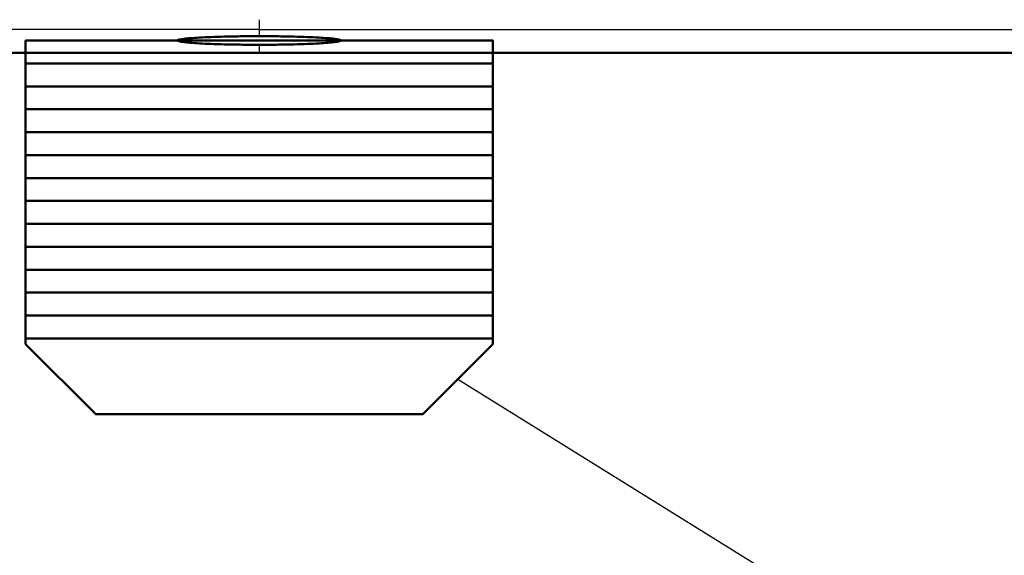
# Model space of a CAD drawing. Units: millimetres. Extents: x 492 to 2342, y -765 to 127.
# Drawn here: x 872 to 893, y -110 to -99 of the extents above; entities that cross this region are included whole.
import ezdxf

# ---------------------------------------------------------------- set-up
doc = ezdxf.new("R2010")
doc.units = ezdxf.units.MM
for name, color, linetype, lineweight in [('外形線', 7, 'Continuous', 40), ('寸法線', 4, 'Continuous', 25), ('文字', 4, 'Continuous', 25), ('細線', 4, 'Continuous', 25), ('表示', 7, 'Continuous', 50)]:
    doc.layers.add(name, color=color, linetype=linetype, lineweight=lineweight)
doc.styles.add('ST', font='TXT.SHX', dxfattribs={"width": 0.75, "oblique": 15, "bigfont": 'extfont.shx'})
doc.dimstyles.new('(尺度0.25)フィーサ図面寸法スタイル', dxfattribs={"dimtxt": 12, "dimasz": 6.8, "dimexe": 4, "dimexo": 8, "dimgap": 4, "dimtad": 3, "dimdec": 3, "dimdsep": 46, "dimtxsty": 'ST', "dimblk": 'OPEN30', "dimcen": -2.16, "dimclrd": 4, "dimclre": 4, "dimclrt": 4, "dimadec": 1, "dimazin": 2, "dimtp": 0.01, "dimtfac": 0.7, "dimtdec": 3, "dimtmove": 0, "dimatfit": 3, "dimldrblk": 'OPEN30', "dimfxl": 1, "dimtolj": 2, "dimlwd": 20, "dimlwe": 20, "dimarcsym": 0})

# ---------------------------------------------------------------- blocks, each defined once
blk = doc.blocks.new('_Open30')
at = {"layer": '外形線', "color": 0, "lineweight": -2}
for p, q in [((-1, 0.2679), (0, 0)), ((0, 0), (-1, -0.2679)), ((0, 0), (-1, 0))]:
    blk.add_line(p, q, dxfattribs=at)
blk = doc.blocks.new('*D5')
at = {"layer": 'Defpoints', "color": 0}
for p in [(861.809, 57.263), (549.021, -99.736), (876.809, -99.736)]:
    blk.add_point(p, dxfattribs=at)
at = {"layer": '寸法線', "color": 4, "lineweight": 20}
for p, q in [((860.809, 57.263), (546.021, 57.263)), ((549.021, 50.463), (549.021, -92.936)), ((875.809, -99.736), (546.021, -99.736))]:
    blk.add_line(p, q, dxfattribs=at)
at = {"layer": '寸法線', "color": 4, "lineweight": 20, "xscale": 6.799999999999998, "yscale": 6.799999999999998, "zscale": 6.799999999999998}
for p, rotation in [((549.021, 57.263), 90), ((549.021, -99.736), 270)]:
    blk.add_blockref('_Open30', p, dxfattribs=dict(at, rotation=rotation))
at = {"layer": '寸法線', "color": 4, "insert": (539.021, -21.237), "char_height": 12, "attachment_point": 5, "rotation": 90, "style": 'ST'}
blk.add_mtext('\\A2;157', dxfattribs=at)
blk = doc.blocks.new('*D6')
at = {"layer": 'Defpoints', "color": 0}
for p in [(591.651, -99.736), (549.021, -107.476), (876.809, -107.476)]:
    blk.add_point(p, dxfattribs=at)
at = {"layer": '寸法線', "color": 4, "lineweight": 20}
for p, q in [((583.651, -99.736), (545.021, -99.736)), ((549.021, -99.736), (549.021, -107.476)), ((868.809, -107.476), (545.021, -107.476)), ((549.021, -114.276), (549.021, -150.292))]:
    blk.add_line(p, q, dxfattribs=at)
at = {"layer": '寸法線', "color": 4, "lineweight": 20, "xscale": 6.799999999999998, "yscale": 6.799999999999998, "zscale": 6.799999999999998}
for p, rotation in [((549.021, -99.736), 270), ((549.021, -107.476), 90)]:
    blk.add_blockref('_Open30', p, dxfattribs=dict(at, rotation=rotation))
at = {"layer": '寸法線', "color": 4, "insert": (539.021, -135.684), "char_height": 12, "attachment_point": 5, "rotation": 90, "style": 'ST'}
blk.add_mtext('\\A2;(8)', dxfattribs=at)

msp = doc.modelspace()

# ---------------------------------------------------------------- linework, layer by layer
at = {"layer": '文字'}
msp.add_line((881.059, -106.726, 0), (972.662, -163.591), dxfattribs=at)
at = {"layer": '細線'}
for p, q in [((876.809, -99.238, 9.508), (876.809, -99.383, 6.75)), ((876.809, -99.566, 3.25), (876.809, -99.736))]:
    msp.add_line(p, q, dxfattribs=at)
at = {"layer": '細線', "extrusion": (1, 0, 0)}
msp.add_arc((-98.739, 9.482, 876.809), 0.5, 125.5003, 177, dxfattribs=at)
at = {"layer": '細線'}
for points in [[(876.809, -99.238, 9.508), (876.475, -99.238, 9.508), (876.142, -99.238, 9.508), (874.475, -99.238, 9.508), (873.142, -99.238, 9.508), (871.809, -99.238, 9.508), (866.475, -99.238, 9.508), (861.142, -99.237, 9.508), (855.809, -99.237, 9.508), (845.142, -99.236, 9.508), (834.475, -99.233, 9.508), (823.809, -99.228, 9.508), (820.839, -99.227, 9.508), (817.869, -99.225, 9.508), (814.899, -99.223, 9.508), (809.836, -99.22, 9.508), (804.773, -99.217, 9.508), (799.709, -99.212, 9.508), (789.583, -99.204, 9.508), (779.457, -99.192, 9.508), (769.331, -99.179, 9.508), (764.268, -99.172, 9.508), (759.205, -99.166, 9.508), (754.141, -99.158, 9.508), (750.789, -99.153, 9.508), (747.437, -99.149, 9.508), (744.085, -99.143, 9.508)], [(876.809, -99.238, 9.508), (877.142, -99.238, 9.508), (877.475, -99.238, 9.508), (879.142, -99.238, 9.508), (880.475, -99.238, 9.508), (881.809, -99.238, 9.508), (887.142, -99.238, 9.508), (892.475, -99.237, 9.508), (897.809, -99.237, 9.508), (908.475, -99.236, 9.508), (919.142, -99.233, 9.508), (929.809, -99.228, 9.508), (932.779, -99.227, 9.508), (935.749, -99.225, 9.508), (938.719, -99.223, 9.508), (943.782, -99.22, 9.508), (948.845, -99.217, 9.508), (953.908, -99.212, 9.508), (964.034, -99.204, 9.508), (974.161, -99.192, 9.508), (984.287, -99.179, 9.508), (989.35, -99.172, 9.508), (994.413, -99.166, 9.508), (999.476, -99.158, 9.508), (1002.828, -99.153, 9.508), (1006.18, -99.149, 9.508), (1009.533, -99.143, 9.508)]]:
    msp.add_open_spline(points, degree=3, knots=[0, 0, 0, 0, 0.001, 0.001, 0.005, 0.005, 0.005, 0.021, 0.021, 0.021, 0.053, 0.053, 0.053, 0.06191, 0.06191, 0.06191, 0.0770993, 0.0770993, 0.0770993, 0.1074781, 0.1074781, 0.1074781, 0.1226674, 0.1226674, 0.1226674, 0.1327238, 0.1327238, 0.1327238, 0.1327238], dxfattribs=at)
at = {"layer": '表示'}
for p, q in [((871.809, -99.967, 0), (881.809, -99.967, 0)), ((871.809, -100.457, 0), (881.809, -100.457, 0)), ((871.809, -100.948, 0), (881.809, -100.948, 0)), ((871.809, -101.438, 0), (881.809, -101.438, 0)), ((871.809, -101.929, 0), (881.809, -101.929, 0)), ((871.809, -102.42, 0), (881.809, -102.42, 0)), ((871.809, -102.91, 0), (881.809, -102.91, 0)), ((871.809, -103.401, 0), (881.809, -103.401, 0)), ((871.809, -103.891, 0), (881.809, -103.891, 0)), ((871.809, -104.382, 0), (881.809, -104.382, 0)), ((871.809, -104.872, 0), (881.809, -104.872, 0)), ((871.809, -105.363, 0), (881.809, -105.363, 0)), ((871.809, -105.853, 0), (881.809, -105.853, 0))]:
    msp.add_line(p, q, dxfattribs=at)
at = {"layer": '表示', "elevation": 0}
msp.add_lwpolyline([(871.809, -105.976), (871.809, -99.476), (881.809, -99.476), (881.809, -105.976), (880.309, -107.476), (873.309, -107.476)], close=True, dxfattribs=at)
at = {"layer": '表示'}
for points, knots in [([(876.809, -99.383, 6.75), (876.753, -99.383, 6.75), (876.698, -99.383, 6.747), (876.577, -99.383, 6.736), (876.513, -99.384, 6.726), (876.316, -99.386, 6.685), (876.188, -99.388, 6.642), (875.864, -99.396, 6.49), (875.682, -99.403, 6.357), (875.39, -99.42, 6.044), (875.277, -99.429, 5.87), (875.106, -99.45, 5.466), (875.059, -99.462, 5.234), (875.059, -99.486, 4.766), (875.106, -99.499, 4.534), (875.277, -99.52, 4.13), (875.389, -99.529, 3.956), (875.682, -99.545, 3.643), (875.863, -99.552, 3.511), (876.187, -99.56, 3.358), (876.316, -99.563, 3.315), (876.512, -99.565, 3.274), (876.577, -99.565, 3.264), (876.698, -99.566, 3.253), (876.753, -99.566, 3.25), (876.809, -99.566, 3.25)], [0, 0, 0, 0, 0.0166233, 0.0166233, 0.0363262, 0.0363262, 0.076805, 0.076805, 0.1437116, 0.1437116, 0.2054321, 0.2054321, 0.2757157, 0.2757157, 0.3459974, 0.3459974, 0.4076891, 0.4076891, 0.4745637, 0.4745637, 0.5150907, 0.5150907, 0.5348073, 0.5348073, 0.551431, 0.551431, 0.551431, 0.551431]), ([(876.809, -99.383, 6.75), (876.864, -99.383, 6.75), (876.92, -99.383, 6.747), (877.04, -99.383, 6.736), (877.105, -99.384, 6.726), (877.301, -99.386, 6.685), (877.43, -99.388, 6.642), (877.754, -99.396, 6.49), (877.936, -99.403, 6.357), (878.228, -99.42, 6.044), (878.341, -99.429, 5.87), (878.512, -99.45, 5.466), (878.559, -99.462, 5.234), (878.559, -99.486, 4.766), (878.512, -99.499, 4.534), (878.341, -99.52, 4.13), (878.228, -99.529, 3.956), (877.936, -99.545, 3.643), (877.754, -99.552, 3.511), (877.43, -99.56, 3.358), (877.302, -99.563, 3.315), (877.105, -99.565, 3.274), (877.04, -99.565, 3.264), (876.92, -99.566, 3.253), (876.864, -99.566, 3.25), (876.809, -99.566, 3.25)], [0.000001, 0.000001, 0.000001, 0.000001, 0.0166237, 0.0166237, 0.0363272, 0.0363272, 0.076806, 0.076806, 0.1437126, 0.1437126, 0.2054331, 0.2054331, 0.2757167, 0.2757167, 0.3459984, 0.3459984, 0.4076901, 0.4076901, 0.4745647, 0.4745647, 0.5150917, 0.5150917, 0.5348088, 0.5348088, 0.551432, 0.551432, 0.551432, 0.551432]), ([(744.068, -99.632, 0), (757.818, -99.655, 0), (788.279, -99.699, 0), (825.235, -99.731, 0), (857.391, -99.736, 0), (876.809, -99.736, 0)], [0.5343838, 0.5343838, 0.5343838, 0.5343838, 0.6666667, 0.8333333, 1, 1, 1, 1]), ([(1009.55, -99.632, 0), (995.799, -99.655, 0), (965.338, -99.699, 0), (928.383, -99.731, 0), (896.227, -99.736, 0), (876.809, -99.736, 0)], [0.5343838, 0.5343838, 0.5343838, 0.5343838, 0.6666667, 0.8333333, 1, 1, 1, 1])]:
    msp.add_open_spline(points, degree=3, knots=knots, dxfattribs=at)

# ---------------------------------------------------------------- dimensions: what is measured, and where the dimension line sits
at = {"layer": '寸法線'}
for base, p1, p2, override, picture, middle in [((549.021, -99.736), (861.809, 57.263), (876.809, -99.736, 0), {"dimexe": 3, "dimexo": 1, "dimdec": 0}, '*D5', (539.021, -21.237)), ((549.021, -107.476), (591.651, -99.736), (876.809, -107.476, 0), {"dimdec": 0, "dimpost": '(<>)'}, '*D6', (539.021, -135.684))]:
    dim = msp.add_linear_dim(base=base, p1=p1, p2=p2, angle=90, dimstyle='(尺度0.25)フィーサ図面寸法スタイル', override=override, dxfattribs=at)
    dim.commit()
    dim.dimension.update_dxf_attribs({"geometry": picture, "text_midpoint": middle})

doc.saveas('drawing.dxf')
